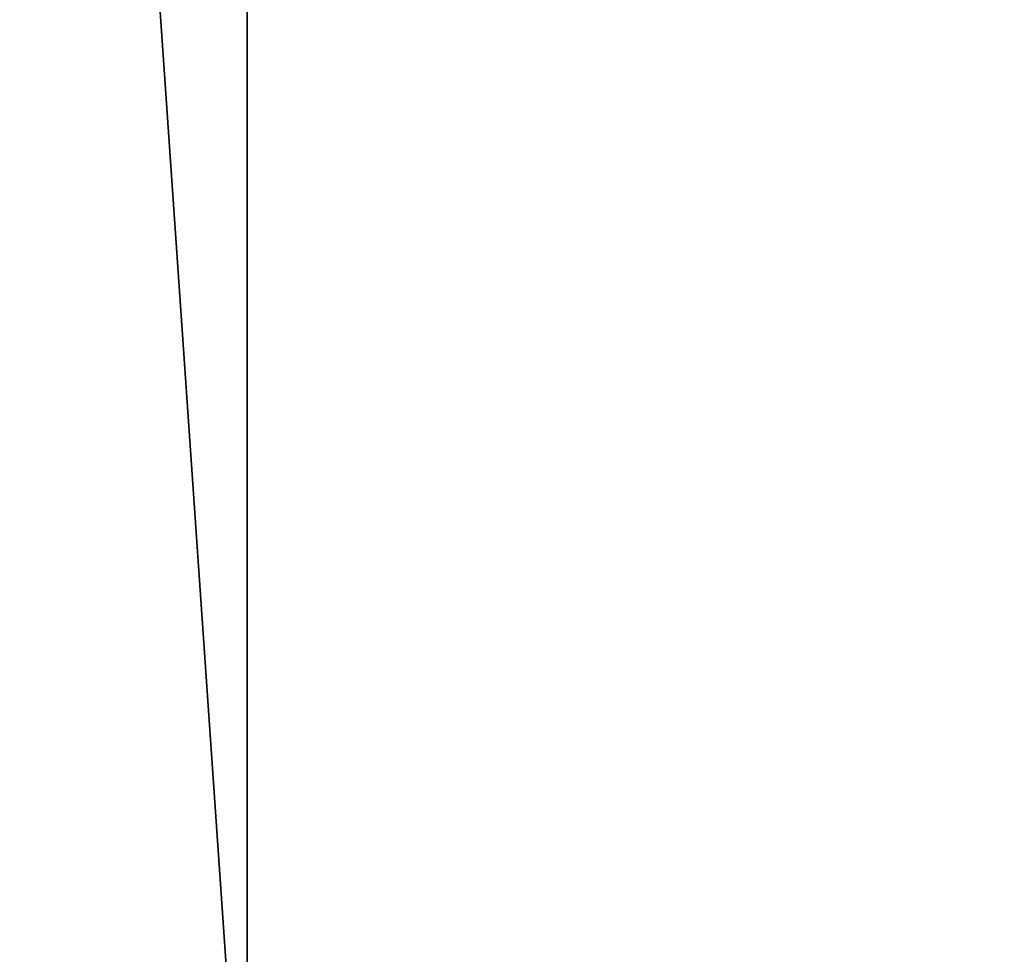
# Model space of a CAD drawing. Units: inches. Extents: x -139 to 499, y -200 to 450.
# Drawn here: x 66 to 75, y -42 to -34 of the extents above; entities that cross this region are included whole.
import ezdxf

# ---------------------------------------------------------------- set-up
doc = ezdxf.new("R2010")
doc.units = ezdxf.units.IN
doc.header["$MEASUREMENT"] = 0
doc.layers.get('0').update_dxf_attribs({"true_color": 0xffffff})

# ---------------------------------------------------------------- blocks, each defined once
blk = doc.blocks.new('Grupa_262')
at = {"color": 18, "true_color": 0x000000}
mesh = blk.add_polyface(dxfattribs=at)
corners = [(69.5, 74, 1.5), (4.5, 69.5, 1.5), (4.5, 74, 1.5), (74, 69.5, 1.5), (69.5, 4.5, 1.5), (69.5, 69.5, 1.5), (74, 4.5, 1.5), (0, 4.5, 1.5), (0, 69.5, 1.5), (4.5, 4.5, 1.5), (4.5, 0, 1.5), (69.5, 0, 1.5)]
mesh.append_faces([[corners[k] for k in face] for face in [(0, 1, 2), (4, 3, 6), (1, 7, 8)]], dxfattribs={"vtx0": -1, "color": 18})
mesh.append_faces([[corners[k] for k in face] for face in [(3, 4, 5), (7, 1, 9), (9, 1, 10), (10, 1, 11), (11, 5, 4)]], dxfattribs={"vtx0": -1, "vtx1": -1, "color": 18})
mesh.append_faces([[corners[k] for k in face] for face in [(11, 1, 0)]], dxfattribs={"vtx0": -1, "vtx1": -1, "vtx2": -1, "color": 18})
mesh.append_faces([[corners[k] for k in face] for face in [(11, 0, 5)]], dxfattribs={"vtx0": -1, "vtx2": -1, "color": 18})
mesh = blk.add_polyface(dxfattribs=at)
corners = [(74, 4.5), (69.5, 69.5), (69.5, 4.5), (74, 69.5), (69.5, 0), (4.5, 4.5), (4.5, 0), (4.5, 69.5), (4.5, 74), (69.5, 74), (0, 69.5), (0, 4.5)]
mesh.append_faces([[corners[k] for k in face] for face in [(1, 0, 3), (4, 5, 6), (5, 10, 11)]], dxfattribs={"vtx0": -1, "color": 18})
mesh.append_faces([[corners[k] for k in face] for face in [(0, 1, 2), (7, 4, 8), (8, 4, 9), (9, 2, 1), (10, 5, 7)]], dxfattribs={"vtx0": -1, "vtx1": -1, "color": 18})
mesh.append_faces([[corners[k] for k in face] for face in [(5, 4, 7)]], dxfattribs={"vtx0": -1, "vtx1": -1, "vtx2": -1, "color": 18})
mesh.append_faces([[corners[k] for k in face] for face in [(9, 4, 2)]], dxfattribs={"vtx0": -1, "vtx2": -1, "color": 18})
blk = doc.blocks.new('Grupa_288')
for p, q in [((65, 0), (0, 0)), ((65, 0, 4), (0, 0, 4))]:
    blk.add_line(p, q)
at = {"color": 18, "true_color": 0x000000}
mesh = blk.add_polyface(dxfattribs=at)
corners = [(65, 0), (0, 4.5), (0, 0), (65, 4.5)]
mesh.append_faces([[corners[k] for k in face] for face in [(0, 1, 2), (1, 0, 3)]], dxfattribs={"vtx0": -1, "color": 18})
mesh = blk.add_polyface(dxfattribs=at)
corners = [(65, 4.5, 4), (0, 0, 4), (0, 4.5, 4), (65, 0, 4)]
mesh.append_faces([[corners[k] for k in face] for face in [(0, 1, 2), (1, 0, 3)]], dxfattribs={"vtx0": -1, "color": 18})
mesh = blk.add_polyface(dxfattribs=at)
corners = [(0, 0, 4), (65, 0), (0, 0), (65, 0, 4)]
mesh.append_faces([[corners[k] for k in face] for face in [(0, 1, 2), (1, 0, 3)]], dxfattribs={"vtx0": -1, "color": 18})
blk = doc.blocks.new('Grupa_234')
at = {"color": 254, "true_color": 0xe2e2e2}
blk.add_blockref('Grupa_262', (0, 0), dxfattribs=at)
blk.add_blockref('Grupa_288', (4.5, 69.5, 1.5))
blk = doc.blocks.new('podest')
at = {"extrusion": (0, 5.55112e-16, -1), "rotation": 180}
blk.add_blockref('Grupa_234', (-1.186, 75.186, -12.9479), dxfattribs=at)

msp = doc.modelspace()

# ---------------------------------------------------------------- block references
at = {"rotation": 270}
msp.add_blockref('podest', (62.7444, 25.6625, 82.3189), dxfattribs=at)

doc.saveas('drawing.dxf')
